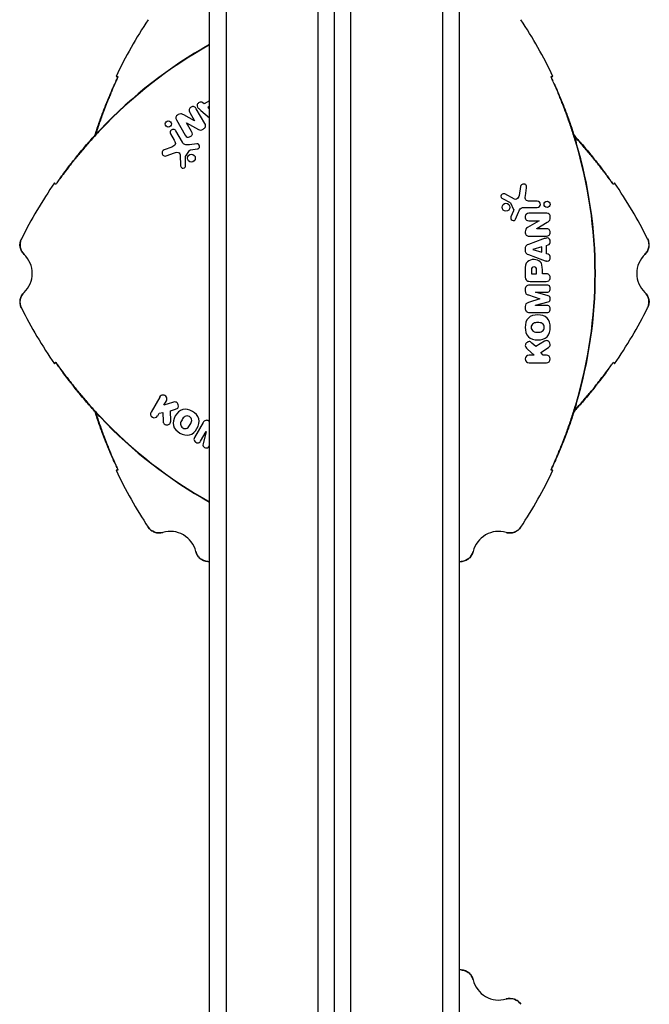
# Model space of a CAD drawing. Units: millimetres. Extents: x -5841 to 7346, y -9431 to 6136.
# Drawn here: x -1833 to -1737, y -1734 to -1584 of the extents above; entities that cross this region are included whole.
import ezdxf

# ---------------------------------------------------------------- set-up
doc = ezdxf.new("R2010")
doc.units = ezdxf.units.MM
doc.header["$LTSCALE"] = 20
doc.layers.add('2d', color=230, linetype='Continuous')

msp = doc.modelspace()

# ---------------------------------------------------------------- linework, layer by layer
at = {"layer": '2d'}
for p, q in [((-1804, -2111), (-1804, -1135)), ((-1801.5, -1134.94), (-1801.5, -2111.06)), ((-1787.5, -2111.47), (-1787.5, -1134.53)), ((-1785, -2109.81), (-1785, -1136.19)), ((-1782.5, -1896.35), (-1782.5, -1349.82)), ((-1768.5, -1896.35), (-1768.5, -1349.82)), ((-1766, -1894.69), (-1766, -1351.47)), ((-1804.83, -1597.19), (-1805.04, -1597)), ((-1804, -1596.71), (-1804.83, -1597.19)), ((-1806.3, -1599.74), (-1807.94, -1598.84)), ((-1807.01, -1598.48), (-1806.29, -1599.74)), ((-1804.72, -1600.17), (-1806.03, -1597.91)), ((-1805.34, -1598.17), (-1804, -1599.28)), ((-1804, -1597.55), (-1804.27, -1597.71)), ((-1804.27, -1597.71), (-1804, -1597.96)), ((-1809.07, -1599.61), (-1807.72, -1601.95)), ((-1807.5, -1600.05), (-1807.5, -1600.04)), ((-1807.5, -1600.04), (-1805.72, -1601.06)), ((-1806.74, -1601.38), (-1807.5, -1600.05)), ((-1806.29, -1599.74), (-1806.3, -1599.74)), ((-1809.94, -1601.76), (-1809.39, -1602.71)), ((-1808.14, -1603.02), (-1809.13, -1601.3)), ((-1805.93, -1603.26), (-1807.09, -1603.41)), ((-1809.78, -1603.76), (-1810.92, -1604.2)), ((-1810.64, -1605.11), (-1809.34, -1604.61)), ((-1808.5, -1604.94), (-1808.43, -1606.61)), ((-1807.68, -1605.17), (-1807.08, -1604.27)), ((-1806.86, -1604.18), (-1805.88, -1604.04)), ((-1807.66, -1606.57), (-1807.7, -1605.23)), ((-1757.61, -1611.68), (-1759.09, -1610.9)), ((-1756.69, -1609.74), (-1756.9, -1611.12)), ((-1755.95, -1611.16), (-1755.76, -1609.95)), ((-1759.44, -1611.6), (-1758.26, -1612.22)), ((-1758.22, -1612.27), (-1757.74, -1613.25)), ((-1754.14, -1612.02), (-1755.23, -1612.02)), ((-1757.77, -1613.48), (-1758.14, -1614.39)), ((-1757.44, -1614.74), (-1756.99, -1613.67)), ((-1756.13, -1612.95), (-1754.14, -1612.95)), ((-1752.71, -1613.85), (-1755.41, -1613.85)), ((-1753.87, -1615), (-1755.63, -1616.03)), ((-1755.41, -1614.99), (-1753.87, -1614.99)), ((-1754.21, -1616.18), (-1752.61, -1615.21)), ((-1753.87, -1614.99), (-1753.87, -1615)), ((-1754.21, -1616.19), (-1754.21, -1616.18)), ((-1752.76, -1616.19), (-1754.21, -1616.19)), ((-1753.33, -1617.8), (-1755.5, -1618.6)), ((-1755.36, -1617.33), (-1752.76, -1617.33)), ((-1755.97, -1619.18), (-1755.97, -1619.56)), ((-1753.46, -1618.96), (-1754.8, -1619.37)), ((-1754.8, -1619.37), (-1754.8, -1619.38)), ((-1754.8, -1619.38), (-1753.46, -1619.79)), ((-1753.46, -1619.79), (-1753.46, -1618.96)), ((-1752.73, -1618.73), (-1752.46, -1618.65)), ((-1752.73, -1620.01), (-1752.73, -1618.73)), ((-1755.5, -1620.14), (-1753.33, -1620.95)), ((-1752.46, -1620.09), (-1752.73, -1620.01)), ((-1755.97, -1622.53), (-1755.97, -1623.59)), ((-1755.02, -1622.48), (-1755.02, -1623.07)), ((-1754.26, -1623.07), (-1754.26, -1622.42)), ((-1753.37, -1623.07), (-1753.37, -1622.48)), ((-1755.21, -1624.21), (-1752.78, -1624.21)), ((-1755.02, -1623.07), (-1754.26, -1623.07)), ((-1752.78, -1623.07), (-1753.37, -1623.07)), ((-1755.97, -1625.42), (-1755.97, -1625.67)), ((-1752.69, -1624.77), (-1755.33, -1624.77)), ((-1754.39, -1625.87), (-1754.39, -1625.86)), ((-1754.39, -1625.86), (-1752.69, -1625.86)), ((-1752.5, -1626.4), (-1754.39, -1625.87)), ((-1755.48, -1626.29), (-1753.75, -1626.86)), ((-1753.75, -1626.87), (-1755.48, -1627.44)), ((-1754.39, -1627.86), (-1752.5, -1627.33)), ((-1753.75, -1626.86), (-1753.75, -1626.87)), ((-1755.97, -1628.06), (-1755.97, -1628.31)), ((-1755.33, -1628.96), (-1752.69, -1628.96)), ((-1754.39, -1627.87), (-1754.39, -1627.86)), ((-1752.69, -1627.87), (-1754.39, -1627.87)), ((-1753.05, -1633.34), (-1754.38, -1634.16)), ((-1755.62, -1634.53), (-1754.62, -1635.45)), ((-1754.38, -1634.16), (-1754.97, -1633.61)), ((-1753.59, -1635.04), (-1752.42, -1634.3)), ((-1754.62, -1635.45), (-1755.38, -1635.45)), ((-1753.22, -1635.45), (-1753.59, -1635.04)), ((-1752.75, -1635.45), (-1753.22, -1635.45)), ((-1755.38, -1636.62), (-1752.75, -1636.62)), ((-1811.6, -1641.84), (-1812.92, -1644.12)), ((-1810.97, -1643.09), (-1810.59, -1642.42)), ((-1809.67, -1642.68), (-1810.97, -1643.09)), ((-1809.98, -1643.94), (-1809.21, -1643.7)), ((-1809.93, -1645.5), (-1809.98, -1643.94)), ((-1811.91, -1644.71), (-1811.67, -1644.3)), ((-1811.67, -1644.3), (-1811.14, -1644.18)), ((-1811.14, -1644.18), (-1811.08, -1645.56)), ((-1804, -1645.55), (-1804.11, -1645.49)), ((-1805, -1645.71), (-1806.31, -1648)), ((-1805.37, -1648.54), (-1804.52, -1647.07)), ((-1804.51, -1647.08), (-1805, -1648.98)), ((-1804.52, -1647.07), (-1804.51, -1647.08)), ((-1804.2, -1649.45), (-1804, -1649.25))]:
    msp.add_line(p, q, dxfattribs=at)
for centre, radius in [((-1810.29, -1600.23), 0.468), ((-1806.78, -1605.44), 0.599), ((-1758.9, -1612.92), 0.599), ((-1752.64, -1612.48), 0.468)]:
    msp.add_circle(centre, radius, dxfattribs=at)
for centre, radius, start, end in [((-1755, -1623), 70, 146.4859, 154.6231), ((-1815, -1623), 70, 25.3769, 33.5141), ((-1770, -1648.98), 69.65, 119.219, 136.6872), ((-1770, -1648.98), 69.7, 119.1964, 136.5907), ((-1809.54, -1601.53), 0.467, 30, 210), ((-1815, -1623), 69.65, 343.3128, 16.6872), ((-1815, -1623), 69.7, 343.4093, 16.5907), ((-1807.6, -1605.23), 0.104, 145.989, 181.9482), ((-1770, -1648.98), 70, 145.3769, 153.5141), ((-1800, -1648.98), 70, 26.4859, 34.6231), ((-1758.31, -1612.32), 0.104, 25.989, 61.9482), ((-1754.14, -1612.48), 0.467, 270, 90), ((-1835, -1623), 4, 313.5903, 46.4097), ((-1735, -1623), 4, 133.5903, 226.4097), ((-1770, -1597.02), 70, 206.4859, 214.6231), ((-1800, -1597.02), 70, 325.3769, 333.5141), ((-1755.38, -1636.04), 0.586, 90, 270), ((-1752.75, -1636.04), 0.586, 270, 90), ((-1811.1, -1642.13), 0.586, 330, 150), ((-1770, -1597.02), 69.65, 223.3128, 240.781), ((-1770, -1597.02), 69.7, 223.4093, 240.8036), ((-1812.42, -1644.41), 0.586, 150, 330), ((-1755, -1623), 70, 205.3769, 213.5141), ((-1815, -1623), 70, 326.4859, 334.6231), ((-1810, -1666.3), 4, 13.5903, 106.4097), ((-1760, -1666.3), 4, 73.5903, 166.4097), ((-1800, -1597.02), 70, 266.4859, 266.7242), ((-1770, -1597.02), 70, 273.2758, 273.5141), ((-1770, -1798.98), 70, 86.4859, 86.7242), ((-1760, -1729.7), 4, 193.5903, 286.4097)]:
    msp.add_arc(centre, radius, start, end, dxfattribs=at)
for points, knots in [([(-1821.45, -1601.96), (-1821.36, -1601.68), (-1821.27, -1601.4), (-1820.96, -1600.47), (-1820.73, -1599.81), (-1820.28, -1598.56), (-1820.05, -1597.96), (-1819.61, -1596.84), (-1819.4, -1596.33), (-1819.03, -1595.46), (-1818.86, -1595.06), (-1818.58, -1594.45), (-1818.48, -1594.21), (-1818.38, -1594.01)], [16.482421, 16.482421, 16.482421, 16.482421, 17.330014, 17.330014, 19.353145, 19.353145, 21.376276, 21.376276, 23.399407, 23.399407, 25.286829, 25.286829, 26.650133, 26.650133, 26.650133, 26.650133]), ([(-1817.96, -1593), (-1817.95, -1593), (-1817.98, -1593.07), (-1818.06, -1593.27), (-1818.1, -1593.36), (-1818.19, -1593.56), (-1818.24, -1593.67), (-1818.41, -1594.07), (-1818.55, -1594.38), (-1818.79, -1594.95), (-1818.88, -1595.15), (-1819.05, -1595.57), (-1819.14, -1595.79), (-1819.33, -1596.25), (-1819.43, -1596.49), (-1819.63, -1597), (-1819.74, -1597.26), (-1820.05, -1598.07), (-1820.26, -1598.63), (-1820.69, -1599.82), (-1820.9, -1600.44), (-1821.2, -1601.34), (-1821.28, -1601.6), (-1821.37, -1601.87)], [0, 0, 0, 0, 0.00201762, 0.00201762, 0.00302643, 0.00302643, 0.00403523, 0.00403523, 0.00605285, 0.00605285, 0.00706166, 0.00706166, 0.00807047, 0.00807047, 0.00907928, 0.00907928, 0.01008809, 0.01008809, 0.0121057, 0.0121057, 0.01412332, 0.01412332, 0.01496707, 0.01496707, 0.01496707, 0.01496707]), ([(-1818.38, -1594.01), (-1818.35, -1593.94), (-1818.32, -1593.87), (-1818.18, -1593.55), (-1818.09, -1593.34), (-1818.01, -1593.14), (-1817.98, -1593.09), (-1817.96, -1593.02), (-1817.95, -1593), (-1817.96, -1593)], [0.011616057, 0.011616057, 0.011616057, 0.011616057, 0.012106226, 0.012106226, 0.01412393, 0.01412393, 0.015132782, 0.015132782, 0.016141634, 0.016141634, 0.016141634, 0.016141634]), ([(-1748.28, -1603), (-1748.48, -1602.35), (-1748.68, -1601.71), (-1748.99, -1600.76), (-1749.1, -1600.45), (-1749.31, -1599.84), (-1749.42, -1599.53), (-1749.74, -1598.64), (-1749.95, -1598.07), (-1750.26, -1597.27), (-1750.36, -1597), (-1750.56, -1596.5), (-1750.66, -1596.25), (-1750.95, -1595.56), (-1751.13, -1595.14), (-1751.45, -1594.39), (-1751.59, -1594.07), (-1751.82, -1593.55), (-1751.91, -1593.34), (-1751.99, -1593.14), (-1752.02, -1593.09), (-1752.04, -1593.02), (-1752.05, -1593), (-1752.04, -1593)], [0, 0, 0, 0, 0.0020177, 0.0020177, 0.00302656, 0.00302656, 0.00403541, 0.00403541, 0.00605311, 0.00605311, 0.00706196, 0.00706196, 0.00807082, 0.00807082, 0.01008852, 0.01008852, 0.01210623, 0.01210623, 0.01412393, 0.01412393, 0.01513278, 0.01513278, 0.01614163, 0.01614163, 0.01614163, 0.01614163]), ([(-1752.04, -1593), (-1751.96, -1593), (-1751.88, -1593), (-1751.8, -1593), (-1751.79, -1593), (-1751.77, -1593), (-1751.75, -1593)], [0.04790665, 0.04790665, 0.04790665, 0.04790665, 0.0728899, 0.0728899, 0.0728899, 0.07790805, 0.07790805, 0.07790805, 0.07790805]), ([(-1751.89, -1593.39), (-1751.88, -1593.41), (-1751.87, -1593.43), (-1751.84, -1593.51), (-1751.81, -1593.56), (-1751.79, -1593.62)], [0.0028047019, 0.0028047019, 0.0028047019, 0.0028047019, 0.0030264262, 0.0030264262, 0.003536218, 0.003536218, 0.003536218, 0.003536218]), ([(-1751.89, -1593.39), (-1751.88, -1593.41), (-1751.87, -1593.43), (-1751.84, -1593.51), (-1751.81, -1593.56), (-1751.79, -1593.62)], [0.0028047018, 0.0028047018, 0.0028047018, 0.0028047018, 0.0030264262, 0.0030264262, 0.003536218, 0.003536218, 0.003536218, 0.003536218]), ([(-1751.62, -1594.01), (-1751.52, -1594.21), (-1751.42, -1594.45), (-1751.14, -1595.06), (-1750.97, -1595.46), (-1750.6, -1596.33), (-1750.39, -1596.84), (-1749.95, -1597.96), (-1749.72, -1598.56), (-1749.27, -1599.81), (-1749.04, -1600.47), (-1748.6, -1601.79), (-1748.39, -1602.45), (-1748.2, -1603.1)], [35.25091, 35.25091, 35.25091, 35.25091, 36.611358, 36.611358, 38.49878, 38.49878, 40.521911, 40.521911, 42.545042, 42.545042, 44.568173, 44.568173, 46.591304, 46.591304, 46.591304, 46.591304]), ([(-1805.04, -1597), (-1805.11, -1596.92), (-1805.31, -1596.87), (-1805.64, -1596.97), (-1805.95, -1597.24), (-1805.91, -1597.62), (-1805.67, -1597.9), (-1805.48, -1598.06), (-1805.34, -1598.17)], [0, 0, 0, 0, 0.13189, 0.279833, 0.474141, 0.664247, 0.74346, 1, 1, 1, 1]), ([(-1807.94, -1598.84), (-1808.11, -1598.75), (-1808.37, -1598.63), (-1808.84, -1598.81), (-1809.24, -1599.16), (-1809.16, -1599.46), (-1809.07, -1599.61)], [0, 0, 0, 0, 0.264853, 0.482255, 0.778368, 1, 1, 1, 1]), ([(-1806.03, -1597.91), (-1806.11, -1597.76), (-1806.33, -1597.54), (-1806.85, -1597.62), (-1807.19, -1598.03), (-1807.1, -1598.33), (-1807.01, -1598.48)], [0, 0, 0, 0, 0.244258, 0.500011, 0.755731, 1, 1, 1, 1]), ([(-1805.72, -1601.06), (-1805.61, -1601.12), (-1805.37, -1601.2), (-1804.95, -1601.03), (-1804.54, -1600.67), (-1804.62, -1600.35), (-1804.72, -1600.17)], [0, 0, 0, 0, 0.198419, 0.425377, 0.730422, 1, 1, 1, 1]), ([(-1820.68, -1601.2), (-1821.15, -1601.7), (-1821.6, -1602.19), (-1822.26, -1602.93), (-1822.48, -1603.18), (-1822.91, -1603.67), (-1823.12, -1603.92), (-1823.73, -1604.64), (-1824.12, -1605.11), (-1824.66, -1605.78), (-1824.83, -1606), (-1825.17, -1606.43), (-1825.33, -1606.64), (-1825.79, -1607.23), (-1826.07, -1607.6), (-1826.55, -1608.24), (-1826.76, -1608.53), (-1827.1, -1608.99), (-1827.23, -1609.17), (-1827.36, -1609.35), (-1827.4, -1609.39), (-1827.44, -1609.45), (-1827.46, -1609.46), (-1827.46, -1609.46)], [0, 0, 0, 0, 0.0020177, 0.0020177, 0.00302656, 0.00302656, 0.00403541, 0.00403541, 0.00605311, 0.00605311, 0.00706196, 0.00706196, 0.00807082, 0.00807082, 0.01008852, 0.01008852, 0.01210623, 0.01210623, 0.01412393, 0.01412393, 0.01513278, 0.01513278, 0.01614163, 0.01614163, 0.01614163, 0.01614163]), ([(-1826.8, -1608.58), (-1826.67, -1608.4), (-1826.52, -1608.19), (-1826.13, -1607.65), (-1825.87, -1607.3), (-1825.29, -1606.54), (-1824.96, -1606.11), (-1824.21, -1605.17), (-1823.81, -1604.67), (-1822.95, -1603.65), (-1822.5, -1603.12), (-1821.57, -1602.09), (-1821.1, -1601.57), (-1820.63, -1601.08)], [35.25091, 35.25091, 35.25091, 35.25091, 36.611358, 36.611358, 38.49878, 38.49878, 40.521911, 40.521911, 42.545042, 42.545042, 44.568173, 44.568173, 46.591304, 46.591304, 46.591304, 46.591304]), ([(-1807.72, -1601.95), (-1807.64, -1602.09), (-1807.45, -1602.31), (-1806.92, -1602.21), (-1806.56, -1601.8), (-1806.65, -1601.52), (-1806.74, -1601.38)], [0, 0, 0, 0, 0.222841, 0.499255, 0.777739, 1, 1, 1, 1]), ([(-1748.55, -1601.96), (-1748.36, -1602.17), (-1748.16, -1602.39), (-1747.5, -1603.12), (-1747.05, -1603.65), (-1746.19, -1604.67), (-1745.79, -1605.17), (-1745.04, -1606.11), (-1744.71, -1606.54), (-1744.13, -1607.3), (-1743.87, -1607.65), (-1743.48, -1608.19), (-1743.33, -1608.4), (-1743.2, -1608.58)], [16.482421, 16.482421, 16.482421, 16.482421, 17.330014, 17.330014, 19.353145, 19.353145, 21.376276, 21.376276, 23.399407, 23.399407, 25.286829, 25.286829, 26.650133, 26.650133, 26.650133, 26.650133]), ([(-1809.39, -1602.71), (-1809.24, -1602.98), (-1809.13, -1603.42), (-1809.49, -1603.65), (-1809.78, -1603.76)], [0, 0, 0, 0, 0.507223, 1, 1, 1, 1]), ([(-1807.09, -1603.41), (-1807.36, -1603.44), (-1807.76, -1603.48), (-1808.04, -1603.19), (-1808.14, -1603.02)], [0, 0, 0, 0, 0.579174, 1, 1, 1, 1]), ([(-1805.88, -1604.04), (-1805.81, -1604.03), (-1805.61, -1603.97), (-1805.46, -1603.63), (-1805.64, -1603.32), (-1805.84, -1603.25), (-1805.93, -1603.26)], [0, 0, 0, 0, 0.190187, 0.496496, 0.783594, 1, 1, 1, 1]), ([(-1742.54, -1609.46), (-1742.54, -1609.47), (-1742.59, -1609.41), (-1742.72, -1609.23), (-1742.78, -1609.16), (-1742.91, -1608.98), (-1742.98, -1608.88), (-1743.24, -1608.53), (-1743.44, -1608.25), (-1743.81, -1607.76), (-1743.94, -1607.59), (-1744.22, -1607.23), (-1744.36, -1607.04), (-1744.67, -1606.64), (-1744.83, -1606.43), (-1745.16, -1606.01), (-1745.34, -1605.79), (-1745.88, -1605.11), (-1746.27, -1604.64), (-1747.08, -1603.68), (-1747.51, -1603.18), (-1748.14, -1602.48), (-1748.33, -1602.27), (-1748.52, -1602.07)], [0, 0, 0, 0, 0.00201762, 0.00201762, 0.00302643, 0.00302643, 0.00403523, 0.00403523, 0.00605285, 0.00605285, 0.00706166, 0.00706166, 0.00807047, 0.00807047, 0.00907928, 0.00907928, 0.01008809, 0.01008809, 0.0121057, 0.0121057, 0.01412332, 0.01412332, 0.01496707, 0.01496707, 0.01496707, 0.01496707]), ([(-1810.92, -1604.2), (-1811.02, -1604.24), (-1811.23, -1604.37), (-1811.3, -1604.82), (-1810.99, -1605.12), (-1810.74, -1605.15), (-1810.64, -1605.11)], [0, 0, 0, 0, 0.206505, 0.498633, 0.797207, 1, 1, 1, 1]), ([(-1809.34, -1604.61), (-1809.24, -1604.57), (-1808.99, -1604.53), (-1808.63, -1604.61), (-1808.51, -1604.81), (-1808.5, -1604.94)], [0, 0, 0, 0, 0.341755, 0.690379, 1, 1, 1, 1]), ([(-1807.08, -1604.27), (-1807.06, -1604.25), (-1806.99, -1604.19), (-1806.9, -1604.19), (-1806.86, -1604.18)], [0, 0, 0, 0, 0.354339, 1, 1, 1, 1]), ([(-1808.43, -1606.61), (-1808.43, -1606.69), (-1808.35, -1606.89), (-1808.02, -1607.05), (-1807.7, -1606.86), (-1807.65, -1606.66), (-1807.66, -1606.57)], [0, 0, 0, 0, 0.198475, 0.501777, 0.79285, 1, 1, 1, 1]), ([(-1827.2, -1609.13), (-1827.18, -1609.11), (-1827.17, -1609.09), (-1827.12, -1609.03), (-1827.09, -1608.98), (-1827.05, -1608.92)], [0.0028047018, 0.0028047018, 0.0028047018, 0.0028047018, 0.0030264262, 0.0030264262, 0.003536218, 0.003536218, 0.003536218, 0.003536218]), ([(-1827.2, -1609.13), (-1827.18, -1609.11), (-1827.17, -1609.09), (-1827.12, -1609.03), (-1827.09, -1608.98), (-1827.05, -1608.92)], [0.0028047019, 0.0028047019, 0.0028047019, 0.0028047019, 0.0030264262, 0.0030264262, 0.003536218, 0.003536218, 0.003536218, 0.003536218]), ([(-1755.76, -1609.95), (-1755.75, -1609.85), (-1755.75, -1609.6), (-1756.1, -1609.32), (-1756.52, -1609.43), (-1756.67, -1609.64), (-1756.69, -1609.74)], [0, 0, 0, 0, 0.206505, 0.498633, 0.797207, 1, 1, 1, 1]), ([(-1743.2, -1608.58), (-1743.15, -1608.65), (-1743.11, -1608.71), (-1742.9, -1608.99), (-1742.77, -1609.17), (-1742.64, -1609.35), (-1742.6, -1609.39), (-1742.56, -1609.45), (-1742.54, -1609.46), (-1742.54, -1609.46)], [0.011616057, 0.011616057, 0.011616057, 0.011616057, 0.012106226, 0.012106226, 0.01412393, 0.01412393, 0.015132782, 0.015132782, 0.016141634, 0.016141634, 0.016141634, 0.016141634]), ([(-1759.09, -1610.9), (-1759.16, -1610.86), (-1759.37, -1610.83), (-1759.68, -1611.04), (-1759.67, -1611.42), (-1759.52, -1611.55), (-1759.44, -1611.6)], [0, 0, 0, 0, 0.198475, 0.501777, 0.79285, 1, 1, 1, 1]), ([(-1756.9, -1611.12), (-1756.92, -1611.22), (-1757.01, -1611.46), (-1757.26, -1611.73), (-1757.49, -1611.74), (-1757.61, -1611.68)], [0, 0, 0, 0, 0.341755, 0.690379, 1, 1, 1, 1]), ([(-1755.23, -1612.02), (-1755.55, -1612.02), (-1755.98, -1611.89), (-1755.99, -1611.47), (-1755.95, -1611.16)], [0, 0, 0, 0, 0.507223, 1, 1, 1, 1]), ([(-1757.74, -1613.25), (-1757.73, -1613.27), (-1757.72, -1613.36), (-1757.76, -1613.44), (-1757.77, -1613.48)], [0, 0, 0, 0, 0.354339, 1, 1, 1, 1]), ([(-1756.99, -1613.67), (-1756.88, -1613.41), (-1756.72, -1613.05), (-1756.32, -1612.95), (-1756.13, -1612.95)], [0, 0, 0, 0, 0.579174, 1, 1, 1, 1]), ([(-1755.41, -1613.85), (-1755.57, -1613.85), (-1755.86, -1613.91), (-1756.03, -1614.42), (-1755.86, -1614.93), (-1755.57, -1614.99), (-1755.41, -1614.99)], [0, 0, 0, 0, 0.222841, 0.499255, 0.777739, 1, 1, 1, 1]), ([(-1752.61, -1615.21), (-1752.44, -1615.11), (-1752.21, -1614.94), (-1752.13, -1614.45), (-1752.24, -1613.93), (-1752.53, -1613.85), (-1752.71, -1613.85)], [0, 0, 0, 0, 0.264853, 0.482255, 0.778368, 1, 1, 1, 1]), ([(-1758.14, -1614.39), (-1758.17, -1614.47), (-1758.22, -1614.66), (-1758, -1614.97), (-1757.64, -1614.97), (-1757.47, -1614.83), (-1757.44, -1614.74)], [0, 0, 0, 0, 0.190187, 0.496496, 0.783594, 1, 1, 1, 1]), ([(-1755.63, -1616.03), (-1755.75, -1616.09), (-1755.93, -1616.26), (-1756, -1616.71), (-1755.89, -1617.24), (-1755.58, -1617.33), (-1755.36, -1617.33)], [0, 0, 0, 0, 0.198419, 0.425377, 0.730422, 1, 1, 1, 1]), ([(-1752.76, -1617.33), (-1752.58, -1617.33), (-1752.28, -1617.26), (-1752.1, -1616.76), (-1752.29, -1616.27), (-1752.58, -1616.19), (-1752.76, -1616.19)], [0, 0, 0, 0, 0.244258, 0.500011, 0.755731, 1, 1, 1, 1]), ([(-1832.24, -1620.1), (-1832.4, -1619.96), (-1832.52, -1619.79), (-1832.73, -1619.41), (-1832.8, -1619.21), (-1832.91, -1618.58), (-1832.84, -1618.15), (-1832.65, -1617.76)], [0, 0, 0, 0, 0.000632603, 0.000632603, 0.001265207, 0.001265207, 0.002530414, 0.002530414, 0.002530414, 0.002530414]), ([(-1832.65, -1617.76), (-1832.75, -1617.95), (-1832.81, -1618.16), (-1832.87, -1618.58), (-1832.87, -1618.79), (-1832.76, -1619.42), (-1832.55, -1619.81), (-1832.24, -1620.1)], [0, 0, 0, 0, 0.000632603, 0.000632603, 0.001265207, 0.001265207, 0.002530414, 0.002530414, 0.002530414, 0.002530414]), ([(-1832.65, -1617.76), (-1832.75, -1617.95), (-1832.81, -1618.16), (-1832.87, -1618.58), (-1832.87, -1618.79), (-1832.76, -1619.42), (-1832.55, -1619.81), (-1832.24, -1620.1)], [0, 0, 0, 0, 0.000632603, 0.000632603, 0.001265207, 0.001265207, 0.002530414, 0.002530414, 0.002530414, 0.002530414]), ([(-1752.46, -1618.65), (-1752.36, -1618.62), (-1752.22, -1618.47), (-1752.13, -1618.14), (-1752.22, -1617.73), (-1752.57, -1617.58), (-1752.93, -1617.65), (-1753.16, -1617.74), (-1753.33, -1617.8)], [0, 0, 0, 0, 0.13189, 0.279833, 0.474141, 0.664247, 0.74346, 1, 1, 1, 1]), ([(-1737.35, -1617.76), (-1737.25, -1617.95), (-1737.19, -1618.16), (-1737.13, -1618.58), (-1737.13, -1618.79), (-1737.24, -1619.42), (-1737.45, -1619.81), (-1737.76, -1620.1)], [0, 0, 0, 0, 0.000632603, 0.000632603, 0.001265207, 0.001265207, 0.002530414, 0.002530414, 0.002530414, 0.002530414]), ([(-1737.76, -1620.1), (-1737.6, -1619.96), (-1737.48, -1619.79), (-1737.27, -1619.41), (-1737.2, -1619.21), (-1737.09, -1618.58), (-1737.16, -1618.15), (-1737.35, -1617.76)], [0, 0, 0, 0, 0.000632603, 0.000632603, 0.001265207, 0.001265207, 0.002530414, 0.002530414, 0.002530414, 0.002530414]), ([(-1832.24, -1620.1), (-1832.4, -1619.96), (-1832.52, -1619.79), (-1832.73, -1619.41), (-1832.8, -1619.21), (-1832.84, -1618.98), (-1832.84, -1618.96), (-1832.84, -1618.93)], [0, 0, 0, 0, 0.000632603, 0.000632603, 0.001265207, 0.001265207, 0.001334673, 0.001334673, 0.001334673, 0.001334673]), ([(-1755.5, -1618.6), (-1755.61, -1618.64), (-1755.86, -1618.76), (-1755.97, -1619.01), (-1755.97, -1619.18)], [0, 0, 0, 0, 0.441798, 1, 1, 1, 1]), ([(-1755.97, -1619.56), (-1755.97, -1619.73), (-1755.86, -1619.98), (-1755.61, -1620.1), (-1755.5, -1620.14)], [0, 0, 0, 0, 0.558202, 1, 1, 1, 1]), ([(-1753.37, -1622.48), (-1753.37, -1621.9), (-1753.44, -1621.17), (-1754.65, -1620.76), (-1755.9, -1621.16), (-1755.97, -1621.93), (-1755.97, -1622.53)], [0, 0, 0, 0, 0.276459, 0.489849, 0.713744, 1, 1, 1, 1]), ([(-1753.33, -1620.95), (-1753.16, -1621.01), (-1752.93, -1621.09), (-1752.57, -1621.16), (-1752.22, -1621.01), (-1752.13, -1620.6), (-1752.22, -1620.27), (-1752.36, -1620.12), (-1752.46, -1620.09)], [0, 0, 0, 0, 0.25654, 0.335753, 0.525859, 0.720167, 0.86811, 1, 1, 1, 1]), ([(-1754.26, -1622.42), (-1754.26, -1622.29), (-1754.3, -1622.08), (-1754.64, -1622), (-1755.01, -1622.08), (-1755.02, -1622.32), (-1755.02, -1622.48)], [0, 0, 0, 0, 0.244248, 0.471575, 0.715382, 1, 1, 1, 1]), ([(-1755.97, -1623.59), (-1755.97, -1623.76), (-1755.86, -1624.11), (-1755.5, -1624.21), (-1755.21, -1624.21)], [0, 0, 0, 0, 0.385139, 1, 1, 1, 1]), ([(-1752.78, -1624.21), (-1752.64, -1624.21), (-1752.33, -1624.16), (-1752.06, -1623.64), (-1752.33, -1623.12), (-1752.64, -1623.07), (-1752.78, -1623.07)], [0, 0, 0, 0, 0.20794, 0.499978, 0.792075, 1, 1, 1, 1]), ([(-1832.24, -1625.9), (-1832.4, -1626.04), (-1832.52, -1626.21), (-1832.73, -1626.59), (-1832.8, -1626.79), (-1832.91, -1627.42), (-1832.84, -1627.85), (-1832.65, -1628.24)], [0, 0, 0, 0, 0.000632603, 0.000632603, 0.001265207, 0.001265207, 0.002530414, 0.002530414, 0.002530414, 0.002530414]), ([(-1832.24, -1625.9), (-1832.4, -1626.04), (-1832.52, -1626.21), (-1832.73, -1626.59), (-1832.8, -1626.79), (-1832.91, -1627.42), (-1832.84, -1627.85), (-1832.65, -1628.24)], [0, 0, 0, 0, 0.000632603, 0.000632603, 0.001265207, 0.001265207, 0.002530414, 0.002530414, 0.002530414, 0.002530414]), ([(-1832.65, -1628.24), (-1832.75, -1628.05), (-1832.81, -1627.84), (-1832.87, -1627.42), (-1832.87, -1627.21), (-1832.76, -1626.58), (-1832.55, -1626.19), (-1832.24, -1625.9)], [0, 0, 0, 0, 0.000632603, 0.000632603, 0.001265207, 0.001265207, 0.002530414, 0.002530414, 0.002530414, 0.002530414]), ([(-1755.33, -1624.77), (-1755.54, -1624.77), (-1755.85, -1624.91), (-1755.97, -1625.23), (-1755.97, -1625.42)], [0, 0, 0, 0, 0.502556, 1, 1, 1, 1]), ([(-1755.97, -1625.67), (-1755.97, -1625.85), (-1755.91, -1626.14), (-1755.65, -1626.24), (-1755.48, -1626.29)], [0, 0, 0, 0, 0.504085, 1, 1, 1, 1]), ([(-1752.69, -1625.86), (-1752.58, -1625.86), (-1752.31, -1625.81), (-1752.07, -1625.32), (-1752.3, -1624.81), (-1752.58, -1624.77), (-1752.69, -1624.77)], [0, 0, 0, 0, 0.18039, 0.499188, 0.820131, 1, 1, 1, 1]), ([(-1737.76, -1625.9), (-1737.6, -1626.04), (-1737.48, -1626.21), (-1737.27, -1626.59), (-1737.2, -1626.79), (-1737.09, -1627.42), (-1737.16, -1627.85), (-1737.35, -1628.24)], [0, 0, 0, 0, 0.000632603, 0.000632603, 0.001265207, 0.001265207, 0.002530414, 0.002530414, 0.002530414, 0.002530414]), ([(-1737.35, -1628.24), (-1737.25, -1628.05), (-1737.19, -1627.84), (-1737.13, -1627.42), (-1737.13, -1627.21), (-1737.24, -1626.58), (-1737.45, -1626.19), (-1737.76, -1625.9)], [0, 0, 0, 0, 0.000632603, 0.000632603, 0.001265207, 0.001265207, 0.002530414, 0.002530414, 0.002530414, 0.002530414]), ([(-1832.65, -1628.24), (-1832.75, -1628.05), (-1832.81, -1627.84), (-1832.87, -1627.42), (-1832.87, -1627.21), (-1832.83, -1626.98), (-1832.82, -1626.96), (-1832.82, -1626.93)], [0, 0, 0, 0, 0.000632603, 0.000632603, 0.001265207, 0.001265207, 0.001334698, 0.001334698, 0.001334698, 0.001334698]), ([(-1755.48, -1627.44), (-1755.65, -1627.49), (-1755.91, -1627.6), (-1755.97, -1627.88), (-1755.97, -1628.06)], [0, 0, 0, 0, 0.495915, 1, 1, 1, 1]), ([(-1752.5, -1627.33), (-1752.37, -1627.29), (-1752.2, -1627.19), (-1752.14, -1626.87), (-1752.2, -1626.54), (-1752.37, -1626.44), (-1752.5, -1626.4)], [0, 0, 0, 0, 0.259506, 0.5, 0.740494, 1, 1, 1, 1]), ([(-1755.97, -1628.31), (-1755.97, -1628.5), (-1755.85, -1628.82), (-1755.54, -1628.96), (-1755.33, -1628.96)], [0, 0, 0, 0, 0.497444, 1, 1, 1, 1]), ([(-1752.69, -1628.96), (-1752.58, -1628.96), (-1752.3, -1628.92), (-1752.07, -1628.41), (-1752.31, -1627.92), (-1752.58, -1627.87), (-1752.69, -1627.87)], [0, 0, 0, 0, 0.179869, 0.500812, 0.81961, 1, 1, 1, 1]), ([(-1754.97, -1633.61), (-1755.12, -1633.47), (-1755.36, -1633.3), (-1755.82, -1633.56), (-1756.07, -1634.08), (-1755.84, -1634.33), (-1755.62, -1634.53)], [0, 0, 0, 0, 0.239724, 0.460113, 0.681078, 1, 1, 1, 1]), ([(-1752.42, -1634.3), (-1752.25, -1634.19), (-1752.12, -1633.86), (-1752.28, -1633.39), (-1752.7, -1633.18), (-1752.94, -1633.27), (-1753.05, -1633.34)], [0, 0, 0, 0, 0.304139, 0.55349, 0.802842, 1, 1, 1, 1]), ([(-1827.46, -1636.54), (-1827.46, -1636.53), (-1827.41, -1636.59), (-1827.28, -1636.77), (-1827.22, -1636.84), (-1827.09, -1637.02), (-1827.02, -1637.12), (-1826.76, -1637.47), (-1826.56, -1637.75), (-1826.19, -1638.24), (-1826.06, -1638.41), (-1825.78, -1638.77), (-1825.64, -1638.96), (-1825.33, -1639.36), (-1825.17, -1639.57), (-1824.84, -1639.99), (-1824.66, -1640.21), (-1824.12, -1640.89), (-1823.73, -1641.36), (-1822.92, -1642.32), (-1822.49, -1642.82), (-1821.6, -1643.81), (-1821.15, -1644.3), (-1820.68, -1644.8)], [0, 0, 0, 0, 0.00201762, 0.00201762, 0.00302643, 0.00302643, 0.00403523, 0.00403523, 0.00605285, 0.00605285, 0.00706166, 0.00706166, 0.00807047, 0.00807047, 0.00907928, 0.00907928, 0.01008809, 0.01008809, 0.0121057, 0.0121057, 0.01412332, 0.01412332, 0.01614094, 0.01614094, 0.01614094, 0.01614094]), ([(-1827.18, -1636.9), (-1827.23, -1636.83), (-1827.28, -1636.76), (-1827.36, -1636.65), (-1827.4, -1636.61), (-1827.44, -1636.56), (-1827.45, -1636.54), (-1827.46, -1636.54)], [0.013256739, 0.013256739, 0.013256739, 0.013256739, 0.01412393, 0.01412393, 0.015132782, 0.015132782, 0.015941685, 0.015941685, 0.015941685, 0.015941685]), ([(-1826.8, -1637.42), (-1826.85, -1637.35), (-1826.89, -1637.29), (-1827.1, -1637.01), (-1827.23, -1636.83), (-1827.36, -1636.65), (-1827.4, -1636.61), (-1827.44, -1636.55), (-1827.46, -1636.54), (-1827.46, -1636.54)], [0.011616057, 0.011616057, 0.011616057, 0.011616057, 0.012106226, 0.012106226, 0.01412393, 0.01412393, 0.015132782, 0.015132782, 0.016141634, 0.016141634, 0.016141634, 0.016141634]), ([(-1827.17, -1636.91), (-1827.17, -1636.92), (-1827.16, -1636.92), (-1827.13, -1636.97), (-1827.1, -1637.01), (-1827.06, -1637.06)], [0.0029480913, 0.0029480913, 0.0029480913, 0.0029480913, 0.0030264262, 0.0030264262, 0.0034724135, 0.0034724135, 0.0034724135, 0.0034724135]), ([(-1820.63, -1644.92), (-1821.1, -1644.43), (-1821.57, -1643.91), (-1822.5, -1642.88), (-1822.95, -1642.35), (-1823.81, -1641.33), (-1824.21, -1640.83), (-1824.96, -1639.89), (-1825.29, -1639.46), (-1825.87, -1638.7), (-1826.13, -1638.35), (-1826.52, -1637.81), (-1826.67, -1637.6), (-1826.8, -1637.42)], [15.306883, 15.306883, 15.306883, 15.306883, 17.330014, 17.330014, 19.353145, 19.353145, 21.376276, 21.376276, 23.399407, 23.399407, 25.286829, 25.286829, 26.650133, 26.650133, 26.650133, 26.650133]), ([(-1743.2, -1637.42), (-1743.33, -1637.6), (-1743.48, -1637.81), (-1743.87, -1638.35), (-1744.13, -1638.7), (-1744.71, -1639.46), (-1745.04, -1639.89), (-1745.79, -1640.83), (-1746.19, -1641.33), (-1747.05, -1642.35), (-1747.5, -1642.88), (-1748.16, -1643.61), (-1748.36, -1643.83), (-1748.55, -1644.04)], [35.25091, 35.25091, 35.25091, 35.25091, 36.611358, 36.611358, 38.49878, 38.49878, 40.521911, 40.521911, 42.545042, 42.545042, 44.568173, 44.568173, 45.415766, 45.415766, 45.415766, 45.415766]), ([(-1748.52, -1643.93), (-1748.33, -1643.73), (-1748.14, -1643.52), (-1747.74, -1643.07), (-1747.52, -1642.82), (-1747.09, -1642.33), (-1746.88, -1642.08), (-1746.27, -1641.36), (-1745.88, -1640.89), (-1745.34, -1640.22), (-1745.17, -1640), (-1744.83, -1639.57), (-1744.67, -1639.36), (-1744.21, -1638.77), (-1743.93, -1638.4), (-1743.45, -1637.76), (-1743.24, -1637.47), (-1742.9, -1637.01), (-1742.77, -1636.83), (-1742.64, -1636.65), (-1742.6, -1636.61), (-1742.56, -1636.55), (-1742.54, -1636.54), (-1742.54, -1636.54)], [0.00117444, 0.00117444, 0.00117444, 0.00117444, 0.0020177, 0.0020177, 0.00302656, 0.00302656, 0.00403541, 0.00403541, 0.00605311, 0.00605311, 0.00706196, 0.00706196, 0.00807082, 0.00807082, 0.01008852, 0.01008852, 0.01210623, 0.01210623, 0.01412393, 0.01412393, 0.01513278, 0.01513278, 0.01614163, 0.01614163, 0.01614163, 0.01614163]), ([(-1742.8, -1636.87), (-1742.82, -1636.89), (-1742.83, -1636.91), (-1742.88, -1636.97), (-1742.91, -1637.02), (-1742.95, -1637.08)], [0.0028047018, 0.0028047018, 0.0028047018, 0.0028047018, 0.0030264262, 0.0030264262, 0.003536218, 0.003536218, 0.003536218, 0.003536218]), ([(-1742.54, -1636.54), (-1742.5, -1636.61), (-1742.46, -1636.68), (-1742.42, -1636.75), (-1742.41, -1636.76), (-1742.4, -1636.78), (-1742.4, -1636.79)], [0.04790665, 0.04790665, 0.04790665, 0.04790665, 0.0728899, 0.0728899, 0.0728899, 0.07790805, 0.07790805, 0.07790805, 0.07790805]), ([(-1809.21, -1643.7), (-1809.01, -1643.64), (-1808.74, -1643.51), (-1808.73, -1642.99), (-1809.06, -1642.51), (-1809.4, -1642.59), (-1809.67, -1642.68)], [0, 0, 0, 0, 0.239724, 0.460113, 0.681078, 1, 1, 1, 1]), ([(-1752.04, -1653), (-1752.05, -1653), (-1752.02, -1652.93), (-1751.94, -1652.73), (-1751.9, -1652.64), (-1751.81, -1652.44), (-1751.76, -1652.33), (-1751.59, -1651.93), (-1751.45, -1651.62), (-1751.21, -1651.05), (-1751.12, -1650.85), (-1750.95, -1650.43), (-1750.86, -1650.21), (-1750.67, -1649.75), (-1750.57, -1649.51), (-1750.37, -1649), (-1750.26, -1648.74), (-1749.95, -1647.93), (-1749.74, -1647.37), (-1749.31, -1646.18), (-1749.1, -1645.56), (-1748.68, -1644.29), (-1748.48, -1643.65), (-1748.28, -1643)], [0, 0, 0, 0, 0.00201762, 0.00201762, 0.00302643, 0.00302643, 0.00403523, 0.00403523, 0.00605285, 0.00605285, 0.00706166, 0.00706166, 0.00807047, 0.00807047, 0.00907928, 0.00907928, 0.01008809, 0.01008809, 0.0121057, 0.0121057, 0.01412332, 0.01412332, 0.01614094, 0.01614094, 0.01614094, 0.01614094]), ([(-1748.2, -1642.9), (-1748.39, -1643.55), (-1748.6, -1644.21), (-1749.04, -1645.53), (-1749.27, -1646.19), (-1749.72, -1647.44), (-1749.95, -1648.04), (-1750.39, -1649.16), (-1750.6, -1649.67), (-1750.97, -1650.54), (-1751.14, -1650.94), (-1751.42, -1651.55), (-1751.52, -1651.79), (-1751.62, -1651.99)], [15.306883, 15.306883, 15.306883, 15.306883, 17.330014, 17.330014, 19.353145, 19.353145, 21.376276, 21.376276, 23.399407, 23.399407, 25.286829, 25.286829, 26.650133, 26.650133, 26.650133, 26.650133]), ([(-1818.38, -1651.99), (-1818.48, -1651.79), (-1818.58, -1651.55), (-1818.86, -1650.94), (-1819.03, -1650.54), (-1819.4, -1649.67), (-1819.61, -1649.16), (-1820.05, -1648.04), (-1820.28, -1647.44), (-1820.73, -1646.19), (-1820.96, -1645.53), (-1821.27, -1644.6), (-1821.36, -1644.32), (-1821.45, -1644.04)], [35.25091, 35.25091, 35.25091, 35.25091, 36.611358, 36.611358, 38.49878, 38.49878, 40.521911, 40.521911, 42.545042, 42.545042, 44.568173, 44.568173, 45.415766, 45.415766, 45.415766, 45.415766]), ([(-1821.37, -1644.13), (-1821.28, -1644.4), (-1821.2, -1644.66), (-1821.01, -1645.24), (-1820.9, -1645.55), (-1820.69, -1646.16), (-1820.58, -1646.47), (-1820.26, -1647.36), (-1820.05, -1647.93), (-1819.74, -1648.73), (-1819.64, -1649), (-1819.44, -1649.5), (-1819.34, -1649.75), (-1819.05, -1650.44), (-1818.87, -1650.86), (-1818.55, -1651.61), (-1818.41, -1651.93), (-1818.18, -1652.45), (-1818.09, -1652.66), (-1818.01, -1652.86), (-1817.98, -1652.91), (-1817.96, -1652.98), (-1817.95, -1653), (-1817.96, -1653)], [0.00117444, 0.00117444, 0.00117444, 0.00117444, 0.0020177, 0.0020177, 0.00302656, 0.00302656, 0.00403541, 0.00403541, 0.00605311, 0.00605311, 0.00706196, 0.00706196, 0.00807082, 0.00807082, 0.01008852, 0.01008852, 0.01210623, 0.01210623, 0.01412393, 0.01412393, 0.01513278, 0.01513278, 0.01614163, 0.01614163, 0.01614163, 0.01614163]), ([(-1804.11, -1645.49), (-1804.28, -1645.39), (-1804.62, -1645.34), (-1804.89, -1645.53), (-1805, -1645.71)], [0, 0, 0, 0, 0.497444, 1, 1, 1, 1]), ([(-1811.08, -1645.56), (-1811.07, -1645.77), (-1810.85, -1646.04), (-1810.35, -1646.14), (-1809.96, -1645.88), (-1809.93, -1645.63), (-1809.93, -1645.5)], [0, 0, 0, 0, 0.304139, 0.55349, 0.802842, 1, 1, 1, 1]), ([(-1806.31, -1648), (-1806.37, -1648.1), (-1806.47, -1648.35), (-1806.16, -1648.81), (-1805.6, -1648.86), (-1805.43, -1648.64), (-1805.37, -1648.54)], [0, 0, 0, 0, 0.179869, 0.500812, 0.81961, 1, 1, 1, 1]), ([(-1805, -1648.98), (-1805.04, -1649.12), (-1805.03, -1649.31), (-1804.78, -1649.52), (-1804.47, -1649.64), (-1804.29, -1649.54), (-1804.2, -1649.45)], [0, 0, 0, 0, 0.259506, 0.5, 0.740494, 1, 1, 1, 1]), ([(-1818.11, -1652.61), (-1818.12, -1652.59), (-1818.13, -1652.57), (-1818.16, -1652.49), (-1818.19, -1652.44), (-1818.21, -1652.38)], [0.0028047019, 0.0028047019, 0.0028047019, 0.0028047019, 0.0030264262, 0.0030264262, 0.003536218, 0.003536218, 0.003536218, 0.003536218]), ([(-1751.62, -1651.99), (-1751.65, -1652.06), (-1751.68, -1652.13), (-1751.82, -1652.45), (-1751.91, -1652.66), (-1751.99, -1652.86), (-1752.02, -1652.91), (-1752.04, -1652.98), (-1752.05, -1653), (-1752.04, -1653)], [0.011616057, 0.011616057, 0.011616057, 0.011616057, 0.012106226, 0.012106226, 0.01412393, 0.01412393, 0.015132782, 0.015132782, 0.016141634, 0.016141634, 0.016141634, 0.016141634]), ([(-1751.87, -1652.58), (-1751.91, -1652.66), (-1751.94, -1652.73), (-1751.99, -1652.86), (-1752.02, -1652.91), (-1752.04, -1652.98), (-1752.05, -1652.99), (-1752.05, -1653)], [0.013256739, 0.013256739, 0.013256739, 0.013256739, 0.01412393, 0.01412393, 0.015132782, 0.015132782, 0.015941685, 0.015941685, 0.015941685, 0.015941685]), ([(-1751.87, -1652.57), (-1751.86, -1652.56), (-1751.86, -1652.55), (-1751.84, -1652.5), (-1751.82, -1652.45), (-1751.8, -1652.4)], [0.0029480913, 0.0029480913, 0.0029480913, 0.0029480913, 0.0030264262, 0.0030264262, 0.0034724135, 0.0034724135, 0.0034724135, 0.0034724135]), ([(-1751.75, -1653), (-1751.77, -1653), (-1751.79, -1653), (-1751.8, -1653), (-1751.88, -1653), (-1751.96, -1653), (-1752.04, -1653)], [0.06787175, 0.06787175, 0.06787175, 0.06787175, 0.0728899, 0.0728899, 0.0728899, 0.09787315, 0.09787315, 0.09787315, 0.09787315]), ([(-1811.13, -1662.46), (-1811.34, -1662.52), (-1811.54, -1662.55), (-1811.97, -1662.54), (-1812.18, -1662.5), (-1812.78, -1662.28), (-1813.13, -1662.01), (-1813.36, -1661.65)], [0, 0, 0, 0, 0.000632603, 0.000632603, 0.001265207, 0.001265207, 0.002530414, 0.002530414, 0.002530414, 0.002530414]), ([(-1813.36, -1661.65), (-1813.24, -1661.83), (-1813.1, -1661.98), (-1812.77, -1662.25), (-1812.58, -1662.35), (-1811.98, -1662.57), (-1811.54, -1662.59), (-1811.13, -1662.46)], [0, 0, 0, 0, 0.000632603, 0.000632603, 0.001265207, 0.001265207, 0.002530414, 0.002530414, 0.002530414, 0.002530414]), ([(-1758.87, -1662.46), (-1758.66, -1662.52), (-1758.46, -1662.55), (-1758.03, -1662.54), (-1757.82, -1662.5), (-1757.22, -1662.28), (-1756.87, -1662.01), (-1756.64, -1661.65)], [0, 0, 0, 0, 0.000632603, 0.000632603, 0.001265207, 0.001265207, 0.002530414, 0.002530414, 0.002530414, 0.002530414]), ([(-1756.64, -1661.65), (-1756.76, -1661.83), (-1756.9, -1661.98), (-1757.23, -1662.25), (-1757.42, -1662.35), (-1758.02, -1662.57), (-1758.46, -1662.59), (-1758.87, -1662.46)], [0, 0, 0, 0, 0.000632603, 0.000632603, 0.001265207, 0.001265207, 0.002530414, 0.002530414, 0.002530414, 0.002530414]), ([(-1758.87, -1662.46), (-1758.66, -1662.52), (-1758.46, -1662.55), (-1758.03, -1662.54), (-1757.82, -1662.5), (-1757.22, -1662.28), (-1756.87, -1662.01), (-1756.64, -1661.65)], [0, 0, 0, 0, 0.000632603, 0.000632603, 0.001265207, 0.001265207, 0.002530414, 0.002530414, 0.002530414, 0.002530414]), ([(-1756.64, -1661.65), (-1756.76, -1661.83), (-1756.9, -1661.98), (-1757.23, -1662.25), (-1757.42, -1662.35), (-1757.64, -1662.43), (-1757.66, -1662.44), (-1757.68, -1662.45)], [0, 0, 0, 0, 0.000632603, 0.000632603, 0.001265207, 0.001265207, 0.001334698, 0.001334698, 0.001334698, 0.001334698]), ([(-1804.29, -1666.89), (-1804.5, -1666.87), (-1804.71, -1666.83), (-1805.11, -1666.67), (-1805.29, -1666.56), (-1805.78, -1666.15), (-1806.01, -1665.78), (-1806.11, -1665.36)], [0, 0, 0, 0, 0.000632603, 0.000632603, 0.001265207, 0.001265207, 0.002530414, 0.002530414, 0.002530414, 0.002530414]), ([(-1806.11, -1665.36), (-1806.06, -1665.57), (-1805.98, -1665.76), (-1805.76, -1666.13), (-1805.62, -1666.29), (-1805.13, -1666.7), (-1804.72, -1666.86), (-1804.29, -1666.89)], [0, 0, 0, 0, 0.000632603, 0.000632603, 0.001265207, 0.001265207, 0.002530414, 0.002530414, 0.002530414, 0.002530414]), ([(-1765.71, -1666.89), (-1765.5, -1666.87), (-1765.29, -1666.83), (-1764.89, -1666.67), (-1764.71, -1666.56), (-1764.22, -1666.15), (-1763.99, -1665.78), (-1763.89, -1665.36)], [0, 0, 0, 0, 0.000632603, 0.000632603, 0.001265207, 0.001265207, 0.002530414, 0.002530414, 0.002530414, 0.002530414]), ([(-1763.89, -1665.36), (-1763.94, -1665.57), (-1764.02, -1665.76), (-1764.24, -1666.13), (-1764.38, -1666.29), (-1764.87, -1666.7), (-1765.28, -1666.86), (-1765.71, -1666.89)], [0, 0, 0, 0, 0.000632603, 0.000632603, 0.001265207, 0.001265207, 0.002530414, 0.002530414, 0.002530414, 0.002530414]), ([(-1765.71, -1666.89), (-1765.5, -1666.87), (-1765.29, -1666.83), (-1764.89, -1666.67), (-1764.71, -1666.56), (-1764.22, -1666.15), (-1763.99, -1665.78), (-1763.89, -1665.36)], [0, 0, 0, 0, 0.000632603, 0.000632603, 0.001265207, 0.001265207, 0.002530414, 0.002530414, 0.002530414, 0.002530414]), ([(-1763.89, -1665.36), (-1763.94, -1665.57), (-1764.02, -1665.76), (-1764.24, -1666.13), (-1764.38, -1666.29), (-1764.56, -1666.44), (-1764.58, -1666.45), (-1764.6, -1666.47)], [0, 0, 0, 0, 0.000632603, 0.000632603, 0.001265207, 0.001265207, 0.001334673, 0.001334673, 0.001334673, 0.001334673]), ([(-1765.71, -1729.11), (-1765.5, -1729.13), (-1765.29, -1729.17), (-1764.89, -1729.33), (-1764.71, -1729.44), (-1764.22, -1729.85), (-1763.99, -1730.22), (-1763.89, -1730.64)], [0, 0, 0, 0, 0.000632603, 0.000632603, 0.001265207, 0.001265207, 0.002530414, 0.002530414, 0.002530414, 0.002530414]), ([(-1763.89, -1730.64), (-1763.94, -1730.43), (-1764.02, -1730.24), (-1764.24, -1729.87), (-1764.38, -1729.71), (-1764.87, -1729.3), (-1765.28, -1729.14), (-1765.71, -1729.11)], [0, 0, 0, 0, 0.000632603, 0.000632603, 0.001265207, 0.001265207, 0.002530414, 0.002530414, 0.002530414, 0.002530414]), ([(-1756.64, -1734.35), (-1756.76, -1734.17), (-1756.9, -1734.02), (-1757.23, -1733.75), (-1757.42, -1733.65), (-1758.02, -1733.43), (-1758.46, -1733.41), (-1758.87, -1733.54)], [0, 0, 0, 0, 0.000632603, 0.000632603, 0.001265207, 0.001265207, 0.002530414, 0.002530414, 0.002530414, 0.002530414]), ([(-1758.87, -1733.54), (-1758.66, -1733.48), (-1758.46, -1733.45), (-1758.03, -1733.46), (-1757.82, -1733.5), (-1757.22, -1733.72), (-1756.87, -1733.99), (-1756.64, -1734.35)], [0, 0, 0, 0, 0.000632603, 0.000632603, 0.001265207, 0.001265207, 0.002530414, 0.002530414, 0.002530414, 0.002530414])]:
    msp.add_open_spline(points, degree=3, knots=knots, dxfattribs=at)
for points in [[(-1818.25, -1593), (-1818.15, -1593), (-1818.05, -1593), (-1817.96, -1593)], [(-1752.05, -1593), (-1752.05, -1593), (-1752.05, -1593), (-1752.04, -1593)], [(-1827.46, -1609.46), (-1827.51, -1609.38), (-1827.56, -1609.29), (-1827.6, -1609.21)], [(-1827.45, -1609.46), (-1827.46, -1609.46), (-1827.46, -1609.46), (-1827.46, -1609.46)], [(-1742.4, -1609.21), (-1742.44, -1609.29), (-1742.49, -1609.38), (-1742.54, -1609.46)], [(-1752.17, -1631.22), (-1752.17, -1630.68), (-1752.45, -1629.6), (-1754.07, -1629.18), (-1755.69, -1629.6), (-1755.97, -1630.68), (-1755.97, -1631.22)], [(-1753.07, -1631.22), (-1753.07, -1630.98), (-1753.35, -1630.51), (-1754.07, -1630.49), (-1754.79, -1630.51), (-1755.07, -1630.98), (-1755.07, -1631.22)], [(-1755.97, -1631.22), (-1755.97, -1631.76), (-1755.69, -1632.84), (-1754.07, -1633.27), (-1752.45, -1632.84), (-1752.17, -1631.76), (-1752.17, -1631.22)], [(-1755.07, -1631.22), (-1755.07, -1631.46), (-1754.79, -1631.94), (-1754.07, -1631.95), (-1753.35, -1631.94), (-1753.07, -1631.46), (-1753.07, -1631.22)], [(-1827.6, -1636.79), (-1827.56, -1636.71), (-1827.51, -1636.62), (-1827.46, -1636.54)], [(-1806.63, -1644.03), (-1807.1, -1643.76), (-1808.18, -1643.46), (-1809.35, -1644.65), (-1809.8, -1646.27), (-1809, -1647.05), (-1808.53, -1647.32)], [(-1808.53, -1647.32), (-1808.07, -1647.59), (-1806.99, -1647.89), (-1805.81, -1646.7), (-1805.37, -1645.08), (-1806.17, -1644.3), (-1806.63, -1644.03)], [(-1807.08, -1644.81), (-1807.29, -1644.69), (-1807.84, -1644.69), (-1808.21, -1645.31), (-1808.56, -1645.94), (-1808.29, -1646.42), (-1808.09, -1646.54)], [(-1808.09, -1646.54), (-1807.88, -1646.66), (-1807.33, -1646.66), (-1806.95, -1646.04), (-1806.6, -1645.41), (-1806.88, -1644.93), (-1807.08, -1644.81)], [(-1817.96, -1653), (-1818.05, -1653), (-1818.15, -1653), (-1818.25, -1653)]]:
    msp.add_open_spline(points, degree=3, dxfattribs=at)

doc.saveas('drawing.dxf')
